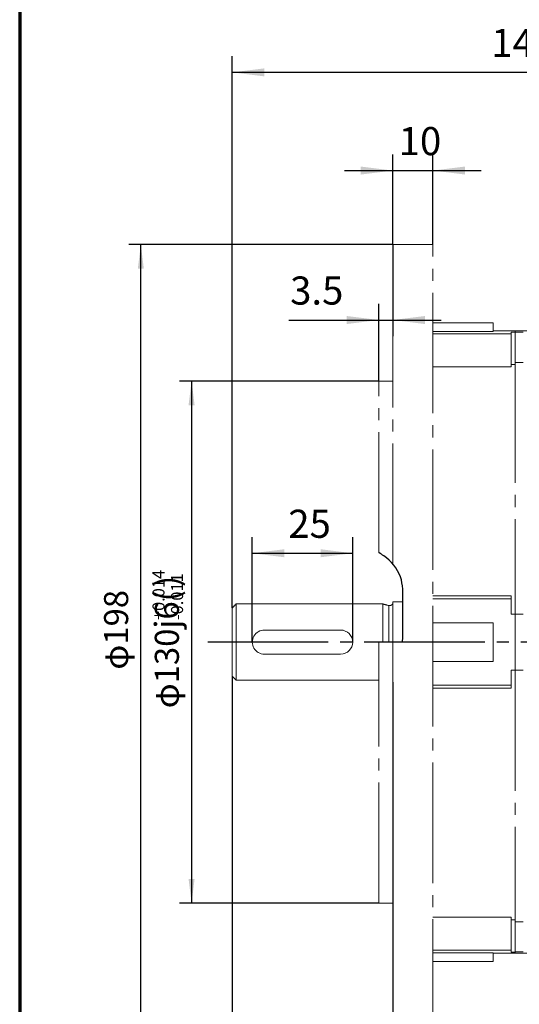
# Model space of a CAD drawing. Units: millimetres. Extents: x -321 to 340, y -266 to 350.
# Drawn here: x -321 to -196, y -46 to 199 of the extents above; entities that cross this region are included whole.
import ezdxf

# ---------------------------------------------------------------- set-up
doc = ezdxf.new("R2010")
doc.units = ezdxf.units.MM
doc.linetypes.add('EB_DASHDOT', pattern=[39, 30, -3, 3, -3])
doc.layers.get('0').update_dxf_attribs({"lineweight": 0})
for name, color, linetype, lineweight in [('CAXA0', 7, 'Continuous', 70), ('CAXA1', 1, 'EB_DASHDOT', 25), ('CAXA4', 3, 'Continuous', 25), ('CAXA5', 4, 'Continuous', 25)]:
    doc.layers.add(name, color=color, linetype=linetype, lineweight=lineweight)
doc.styles.add('标准', font='txt', dxfattribs={"width": 0.667, "bigfont": 'gbcbig.shx'})
doc.dimstyles.new('标准', dxfattribs={"dimscale": 1.5, "dimtxt": 4, "dimasz": 4, "dimexe": 2, "dimexo": 0, "dimtad": 1, "dimdec": 1, "dimdsep": 46, "dimtxsty": '标准', "dimcen": 0, "dimdle": 6, "dimazin": 2, "dimtfac": 1, "dimtdec": 3, "dimtofl": 0, "dimtmove": 0, "dimatfit": 3, "dimfxl": 0, "dimtolj": 1, "dimtzin": 0, "dimarcsym": 0})

# ---------------------------------------------------------------- blocks, each defined once
blk = doc.blocks.new('*D1')
at = {"layer": 'CAXA4', "linetype": 'Continuous', "lineweight": 25}
for points in [[(-262.75, 66.31), (-254.75, 67.31), (-254.75, 65.31)], [(-237.75, 66.31), (-245.75, 67.31), (-245.75, 65.31)]]:
    blk.add_hatch(color=0, dxfattribs=at).paths.add_polyline_path(points, flags=0)
at = {"layer": 'CAXA4', "color": 0, "linetype": 'Continuous', "lineweight": 25}
for p, q in [((-262.75, 44.18), (-262.75, 70.31)), ((-237.75, 44.18), (-237.75, 70.31)), ((-262.75, 66.31), (-237.75, 66.31))]:
    blk.add_line(p, q, dxfattribs=at)
at = {"layer": 'CAXA4', "color": 0, "linetype": 'Continuous', "lineweight": 25, "insert": (-253.79, 77.15), "char_height": 7, "attachment_point": 1, "style": '标准'}
blk.add_mtext('\\fFangSong_GB2312|b0|i0|p0;25', dxfattribs=at)
blk = doc.blocks.new('*D2')
at = {"layer": 'CAXA4', "linetype": 'Continuous', "lineweight": 25}
for points in [[(-227.75, 161.62), (-235.75, 162.62), (-235.75, 160.62)], [(-217.75, 161.62), (-209.75, 162.62), (-209.75, 160.62)]]:
    blk.add_hatch(color=0, dxfattribs=at).paths.add_polyline_path(points, flags=0)
at = {"layer": 'CAXA4', "color": 0, "linetype": 'Continuous', "lineweight": 25}
for p, q in [((-227.75, 143.18), (-227.75, 165.62)), ((-217.75, 143.18), (-217.75, 165.62)), ((-239.75, 161.62), (-205.75, 161.62))]:
    blk.add_line(p, q, dxfattribs=at)
at = {"layer": 'CAXA4', "color": 0, "linetype": 'Continuous', "lineweight": 25, "insert": (-226.29, 172.46), "char_height": 7, "attachment_point": 1, "style": '标准'}
blk.add_mtext('\\fFangSong_GB2312|b0|i0|p0;10', dxfattribs=at)
blk = doc.blocks.new('*D3')
at = {"layer": 'CAXA4', "linetype": 'Continuous', "lineweight": 25}
for points in [[(-231.25, 124.4), (-239.25, 125.4), (-239.25, 123.4)], [(-227.75, 124.4), (-219.75, 125.4), (-219.75, 123.4)]]:
    blk.add_hatch(color=0, dxfattribs=at).paths.add_polyline_path(points, flags=0)
at = {"layer": 'CAXA4', "color": 0, "linetype": 'Continuous', "lineweight": 25}
for p, q in [((-227.75, 143.18), (-227.75, 120.4)), ((-231.25, 109.18), (-231.25, 128.4)), ((-253.68, 124.4), (-215.75, 124.4))]:
    blk.add_line(p, q, dxfattribs=at)
at = {"layer": 'CAXA4', "color": 0, "linetype": 'Continuous', "lineweight": 25, "insert": (-253.33, 135.24), "char_height": 7, "attachment_point": 1, "style": '标准'}
blk.add_mtext('\\fFangSong_GB2312|b0|i0|p0;3.5', dxfattribs=at)
blk = doc.blocks.new('*D5')
at = {"layer": 'CAXA4', "linetype": 'Continuous', "lineweight": 25}
for points in [[(-267.75, -69.14), (-259.75, -70.14), (-259.75, -68.14)], [(-227.75, -69.14), (-235.75, -70.14), (-235.75, -68.14)]]:
    blk.add_hatch(color=0, dxfattribs=at).paths.add_polyline_path(points, flags=0)
at = {"layer": 'CAXA4', "color": 0, "linetype": 'Continuous', "lineweight": 25}
for p, q in [((-267.75, 35.68), (-267.75, -73.14)), ((-227.75, -54.82), (-227.75, -73.14)), ((-227.75, -69.14), (-267.75, -69.14))]:
    blk.add_line(p, q, dxfattribs=at)
at = {"layer": 'CAXA4', "color": 0, "linetype": 'Continuous', "lineweight": 25, "insert": (-251.29, -58.3), "char_height": 7, "attachment_point": 1, "style": '标准'}
blk.add_mtext('\\fFangSong_GB2312|b0|i0|p0;40', dxfattribs=at)
blk = doc.blocks.new('*D6')
at = {"layer": 'CAXA4', "linetype": 'Continuous', "lineweight": 25}
for points in [[(-227.75, -69.14), (-219.75, -70.14), (-219.75, -68.14)], [(-177.75, -69.14), (-185.75, -70.14), (-185.75, -68.14)]]:
    blk.add_hatch(color=0, dxfattribs=at).paths.add_polyline_path(points, flags=0)
at = {"layer": 'CAXA4', "color": 0, "linetype": 'Continuous', "lineweight": 25}
for p, q in [((-227.75, 34.18), (-227.75, -73.14)), ((-177.75, -39.51), (-177.75, -73.14)), ((-177.75, -69.14), (-227.75, -69.14))]:
    blk.add_line(p, q, dxfattribs=at)
at = {"layer": 'CAXA4', "color": 0, "linetype": 'Continuous', "lineweight": 25, "insert": (-206.29, -58.3), "char_height": 7, "attachment_point": 1, "style": '标准'}
blk.add_mtext('\\fFangSong_GB2312|b0|i0|p0;50', dxfattribs=at)
blk = doc.blocks.new('*D8')
at = {"layer": 'CAXA4', "linetype": 'Continuous', "lineweight": 25}
for points in [[(-267.75, -110.42), (-259.75, -109.42), (-259.75, -111.42)], [(19.75, -110.42), (11.75, -109.42), (11.75, -111.42)]]:
    blk.add_hatch(color=0, dxfattribs=at).paths.add_polyline_path(points, flags=0)
at = {"layer": 'CAXA4', "color": 0, "linetype": 'Continuous', "lineweight": 25}
for p, q in [((-267.75, 35.68), (-267.75, -114.42)), ((19.75, -3.82), (19.75, -114.42)), ((-267.75, -110.42), (19.75, -110.42))]:
    blk.add_line(p, q, dxfattribs=at)
at = {"layer": 'CAXA4', "color": 0, "linetype": 'Continuous', "lineweight": 25, "insert": (-129.48, -99.58), "char_height": 7, "attachment_point": 1, "style": '标准'}
blk.add_mtext('\\fFangSong_GB2312|b0|i0|p0;290', dxfattribs=at)
blk = doc.blocks.new('*D9')
at = {"layer": 'CAXA4', "linetype": 'Continuous', "lineweight": 25}
for points in [[(-267.75, 186.07), (-259.75, 185.07), (-259.75, 187.07)], [(-127.75, 186.07), (-135.75, 185.07), (-135.75, 187.07)]]:
    blk.add_hatch(color=0, dxfattribs=at).paths.add_polyline_path(points, flags=0)
at = {"layer": 'CAXA4', "color": 0, "linetype": 'Continuous', "lineweight": 25}
for p, q in [((-267.75, 52.68), (-267.75, 190.07)), ((-127.75, 178.32), (-127.75, 190.07)), ((-127.75, 186.07), (-267.75, 186.07))]:
    blk.add_line(p, q, dxfattribs=at)
at = {"layer": 'CAXA4', "color": 0, "linetype": 'Continuous', "lineweight": 25, "insert": (-203.23, 196.91), "char_height": 7, "attachment_point": 1, "style": '标准'}
blk.add_mtext('\\fFangSong_GB2312|b0|i0|p0;140', dxfattribs=at)
blk = doc.blocks.new('*D11')
at = {"layer": 'CAXA4', "linetype": 'Continuous', "lineweight": 25}
for points in [[(-190.25, -53.2), (-198.25, -54.2), (-198.25, -52.2)], [(-177.75, -53.2), (-169.75, -54.2), (-169.75, -52.2)]]:
    blk.add_hatch(color=0, dxfattribs=at).paths.add_polyline_path(points, flags=0)
at = {"layer": 'CAXA4', "color": 0, "linetype": 'Continuous', "lineweight": 25}
for p, q in [((-190.25, -35.83), (-190.25, -57.2)), ((-177.75, -39.51), (-177.75, -57.2)), ((-151.48, -53.2), (-202.25, -53.2))]:
    blk.add_line(p, q, dxfattribs=at)
at = {"layer": 'CAXA4', "color": 0, "linetype": 'Continuous', "lineweight": 25, "insert": (-165.07, -42.36), "char_height": 7, "attachment_point": 1, "style": '标准'}
blk.add_mtext('\\fFangSong_GB2312|b0|i0|p0;12.5', dxfattribs=at)
blk = doc.blocks.new('CAXBLOCK0')
at = {"layer": 'CAXA4', "color": 0, "attachment_point": 1, "rotation": 90, "style": '标准'}
for s, insert, char_height in [('\\fFangSong_GB2312|b0|i0|p0;+0.014', (-287.61, 49.67), 3), ('\\fFangSong_GB2312|b0|i0|p0;)', (-287.03, 57.92), 6), ('\\fFangSong_GB2312|b0|i0|p0;-0.011', (-282.99, 49.67), 3), ('\\fFangSong_GB2312|b0|i0|p0;φ130j6(', (-287.03, 27.7), 6)]:
    blk.add_mtext(s, dxfattribs=dict(at, insert=insert, char_height=char_height))
blk = doc.blocks.new('*D12')
at = {"layer": 'CAXA4', "linetype": 'Continuous', "lineweight": 25}
for points in [[(-277.87, 109.18), (-278.62, 103.18), (-277.12, 103.18)], [(-277.87, -20.82), (-278.62, -14.82), (-277.12, -14.82)]]:
    blk.add_hatch(color=0, dxfattribs=at).paths.add_polyline_path(points, flags=0)
at = {"layer": 'CAXA4', "color": 0, "linetype": 'Continuous', "lineweight": 25}
for p, q in [((-231.25, 109.18), (-280.87, 109.18)), ((-277.87, 109.18), (-277.87, -20.82)), ((-231.25, -20.82), (-280.87, -20.82))]:
    blk.add_line(p, q, dxfattribs=at)
blk.add_blockref('CAXBLOCK0', (0, 0), dxfattribs=at)
blk = doc.blocks.new('*D14')
at = {"layer": 'CAXA4', "linetype": 'Continuous', "lineweight": 25}
for points in [[(-290.51, 143.18), (-289.76, 137.18), (-291.26, 137.18)], [(-290.51, -54.82), (-289.76, -48.82), (-291.26, -48.82)]]:
    blk.add_hatch(color=0, dxfattribs=at).paths.add_polyline_path(points, flags=0)
at = {"layer": 'CAXA4', "color": 0, "linetype": 'Continuous', "lineweight": 25}
for p, q in [((-227.75, 143.18), (-293.51, 143.18)), ((-290.51, -54.82), (-290.51, 143.18)), ((-227.75, -54.82), (-293.51, -54.82))]:
    blk.add_line(p, q, dxfattribs=at)
at = {"layer": 'CAXA4', "color": 0, "linetype": 'Continuous', "lineweight": 25, "insert": (-299.67, 37.32), "char_height": 6, "attachment_point": 1, "rotation": 90, "style": '标准'}
blk.add_mtext('φ198', dxfattribs=at)

msp = doc.modelspace()

# ---------------------------------------------------------------- linework, layer by layer
at = {"color": 7, "linetype": 'EB_DASHDOT', "lineweight": 0}
for p, q in [((-227.75, 63.62), (-227.75, 143.18)), ((-217.75, -54.82), (-217.75, 143.18)), ((-202.75, 123.68), (-202.75, 121.53)), ((-202.75, 121.53), (-217.75, 121.53)), ((-217.75, 120.93), (-198.25, 120.93)), ((-197.25, 121.37), (-198.25, 121.37)), ((-198.25, 120.93), (-198.25, 121.37)), ((-198.25, 112.72), (-198.25, 120.93)), ((-197.25, 121.68), (-197.25, 121.37)), ((-197.25, 113.83), (-197.25, 121.37)), ((-195.25, 121.36), (-197.25, 121.36)), ((-197.25, 113.83), (-197.25, 121.36)), ((-198.25, 113.33), (-197.25, 113.33)), ((-195.25, 113.83), (-197.25, 113.83)), ((-197.25, 113.83), (-197.25, 51.18)), ((-217.75, 112.72), (-198.25, 112.72)), ((-231.25, 66.46), (-231.25, 109.18)), ((-227.75, 44.18), (-227.75, 54.18)), ((-198.25, 55.68), (-217.75, 55.68)), ((-217.75, 54.93), (-198.25, 54.93)), ((-198.25, 54.93), (-198.25, 55.68)), ((-198.25, 51.18), (-198.25, 54.93)), ((-198.25, 51.18), (-197.25, 51.18)), ((-197.25, 51.18), (-197.25, 37.18)), ((-197.25, 51.18), (-195.25, 51.18)), ((-217.75, 49.01), (-202.75, 49.01)), ((-202.75, 49.01), (-202.75, 39.35)), ((-231.25, -20.82), (-231.25, 44.18)), ((-227.75, -54.82), (-227.75, 44.18)), ((-202.75, 39.35), (-217.75, 39.35)), ((-197.25, 37.18), (-198.25, 37.18)), ((-198.25, 33.43), (-198.25, 37.18)), ((-195.25, 37.18), (-197.25, 37.18)), ((-197.25, 37.18), (-197.25, -25.47)), ((-217.75, 33.43), (-198.25, 33.43)), ((-217.75, 32.68), (-198.25, 32.68)), ((-198.25, 32.68), (-198.25, 33.43)), ((-217.75, -24.36), (-198.25, -24.36)), ((-198.25, -32.57), (-198.25, -24.36)), ((-198.25, -24.96), (-197.25, -24.96)), ((-197.25, -33), (-197.25, -25.47)), ((-195.25, -25.47), (-197.25, -25.47)), ((-197.25, -32.99), (-197.25, -25.47)), ((-217.75, -32.57), (-198.25, -32.57)), ((-217.75, -33.17), (-202.75, -33.17)), ((-202.75, -33.17), (-202.75, -35.32)), ((-198.25, -33), (-198.25, -32.57)), ((-198.25, -33), (-197.25, -33)), ((-197.25, -32.99), (-195.25, -32.99)), ((-197.25, -33), (-197.25, -33.32))]:
    msp.add_line(p, q, dxfattribs=at)
at = {"linetype": 'Continuous', "lineweight": 0}
for p, q in [((-227.75, 44.18), (-227.75, 54.18)), ((-267.75, 52.68), (-267.75, 35.68)), ((-266.75, 34.68), (-266.75, 53.68)), ((-266.75, 53.68), (-230.25, 53.68)), ((-230.25, 44.18), (-230.25, 53.68)), ((-228.76, 44.18), (-228.76, 53.28)), ((-259.75, 47.18), (-240.75, 47.18)), ((-259.75, 41.18), (-240.75, 41.18)), ((-266.75, 34.68), (-231.25, 34.68))]:
    msp.add_line(p, q, dxfattribs=at)
for centre, radius, start, end in [((-228.55, 54.06), 0.8, 255, 360), ((-259.75, 44.18), 3, 89.9752, 270.0248), ((-240.75, 44.18), 3, 270, 90)]:
    msp.add_arc(centre, radius, start, end, dxfattribs=at)
at = {"color": 7, "linetype": 'EB_DASHDOT', "lineweight": 0}
for points in [[(-217.75, 143.18), (-227.75, 143.18)], [(-202.75, 123.68), (-217.75, 123.68)], [(-197.25, 121.68), (-202.75, 121.68)], [(-179.27, 121.68), (-197.25, 121.68)], [(-227.75, 109.18), (-231.25, 109.18)], [(-231.25, -20.82), (-227.75, -20.82)], [(-202.75, -33.32), (-197.25, -33.32)], [(-197.25, -33.31), (-190.25, -33.31)], [(-217.75, -35.32), (-202.75, -35.32)]]:
    msp.add_open_spline(points, degree=1, dxfattribs=at)
at = {"linetype": 'Continuous', "lineweight": 0}
for points in [[(-225.25, 54.18), (-227.75, 54.18)], [(-266.75, 53.68), (-267.75, 52.68)], [(-228.76, 53.28), (-230.25, 53.68)], [(-267.75, 35.68), (-266.75, 34.68)]]:
    msp.add_open_spline(points, degree=1, dxfattribs=at)
at = {"layer": 'CAXA0'}
msp.add_line((-320.68, 310.68), (-320.68, -137.82), dxfattribs=at)
at = {"layer": 'CAXA1', "linetype": 'EB_DASHDOT', "lineweight": 25}
msp.add_line((29.14, 44.18), (-276.68, 44.18), dxfattribs=at)
at = {"layer": 'CAXA5', "linetype": 'Continuous', "lineweight": 25}
msp.add_open_spline([(-225.34, 44.18), (-225.14, 47.5), (-225.35, 52.87), (-225.09, 60.77), (-228.53, 64.76), (-230.81, 66.22), (-231.25, 66.46)], degree=3, knots=[0, 0, 0, 0, 10.046186, 16.368351, 23.041092, 24.557106, 24.557106, 24.557106, 24.557106], dxfattribs=at)

# ---------------------------------------------------------------- dimensions: what is measured, and where the dimension line sits
at = {"layer": 'CAXA4', "linetype": 'Continuous', "lineweight": 25}
for base, p1, p2, text, picture, middle in [((-197.75, 192.11), (-127.75, 178.32), (-267.75, 52.68), '140', '*D9', (-197.75, 193.36)), ((-222.75, 167.66), (-227.75, 143.18), (-217.75, 143.18), '10', '*D2', (-222.75, 168.91)), ((-250.25, 72.35), (-262.75, 44.18), (-237.75, 44.18), '25', '*D1', (-250.25, 73.6))]:
    dim = msp.add_linear_dim(base=base, p1=p1, p2=p2, text=text, dimstyle='标准', dxfattribs=at)
    dim.commit()
    dim.dimension.update_dxf_attribs({"geometry": picture, "text_midpoint": middle})
for base, p1, p2, angle, text, picture, middle in [((-290.51, 44.18), (-227.75, -54.82), (-227.75, 143.18), 90, 'φ198', '*D14', (-295.56, 44.18)), ((-248.65, 130.45), (-231.25, 109.18), (-227.75, 143.18), 180, '3.5', '*D3', (-248.65, 131.7)), ((-277.87, 44.18), (-231.25, 109.18), (-231.25, -20.82), 90, 'φ130j6(\\S+0.014^ -0.011;)', '*D12', (-282.92, 44.18)), ((-247.75, -63.1), (-227.75, -54.82), (-267.75, 35.68), 180, '40', '*D5', (-247.75, -61.85)), ((-124, -104.37), (-267.75, 35.68), (19.75, -3.82), 180, '290', '*D8', (-124, -103.12)), ((-202.75, -63.1), (-177.75, -39.51), (-227.75, 34.18), 180, '50', '*D6', (-202.75, -61.85)), ((-158.45, -47.15), (-177.75, -39.51), (-190.25, -35.83), 0, '12.5', '*D11', (-158.45, -45.9))]:
    dim = msp.add_linear_dim(base=base, p1=p1, p2=p2, angle=angle, text=text, dimstyle='标准', dxfattribs=at)
    dim.commit()
    dim.dimension.update_dxf_attribs({"geometry": picture, "text_midpoint": middle})

doc.saveas('drawing.dxf')
